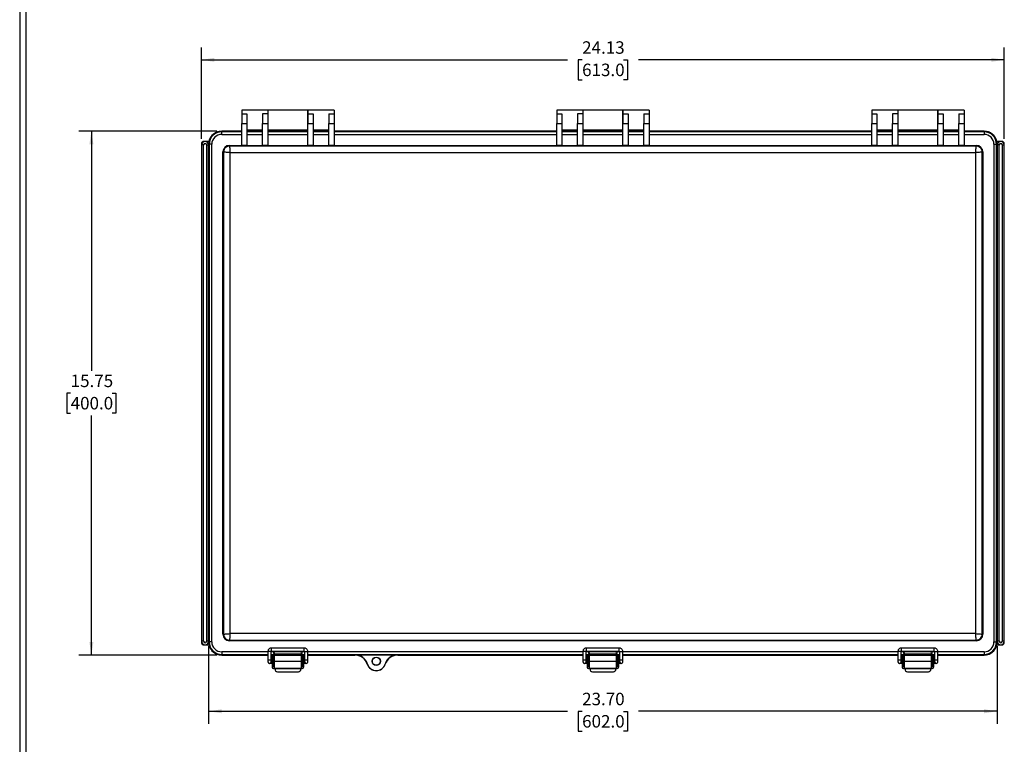
# Model space of a CAD drawing. Extents: x 0.3 to 29.7, y 0.3 to 21.7.
# Drawn here: x 0.3 to 10.1, y 5.9 to 13.1 of the extents above; entities that cross this region are included whole.
import ezdxf

# ---------------------------------------------------------------- set-up
doc = ezdxf.new("R2010")
doc.units = 0
doc.header["$MEASUREMENT"] = 0
doc.layers.get('0').update_dxf_attribs({"linetype": 'CONTINUOUS'})
doc.styles.add('SLDTEXTSTYLE0', font='TXT', dxfattribs={"width": 0.75})
doc.dimstyles.new('SLDDIMSTYLE0', dxfattribs={"dimtxt": 0.125, "dimasz": 0.13, "dimexe": 0, "dimexo": 0.0625, "dimgap": 0.03125, "dimtad": 0, "dimtih": 1, "dimtoh": 1, "dimlfac": 3, "dimrnd": 1e-09, "dimzin": 4, "dimtxsty": 'SLDTEXTSTYLE0', "dimsah": 1, "dimcen": 0.09, "dimazin": 3, "dimtfac": 1, "dimtofl": 0, "dimtmove": 0, "dimatfit": 3, "dimtolj": 1, "dimtzin": 12})
doc.dimstyles.new('SLDDIMSTYLE1', dxfattribs={"dimtxt": 0.125, "dimasz": 0.13, "dimexe": 0, "dimexo": 0.0625, "dimgap": 0.03125, "dimtad": 0, "dimtih": 1, "dimtoh": 1, "dimlfac": 3, "dimrnd": 1e-09, "dimzin": 12, "dimtxsty": 'SLDTEXTSTYLE0', "dimsah": 1, "dimcen": 0.09, "dimazin": 3, "dimtfac": 1, "dimtofl": 0, "dimtmove": 0, "dimatfit": 3, "dimtolj": 1, "dimtzin": 12})

# ---------------------------------------------------------------- blocks, each defined once
blk = doc.blocks.new('_D')
at = {"color": 7, "linetype": 'CONTINUOUS'}
for p, q in [((2.1443, 6.8652), (2.1443, 6.0887)), ((10.0445, 6.8652), (10.0445, 6.0887)), ((2.1443, 6.2137), (5.7389, 6.2137)), ((5.8866, 6.2128), (5.8485, 6.2128)), ((5.8485, 6.2128), (5.8485, 6.0143)), ((6.3022, 6.2128), (6.3403, 6.2128)), ((6.3403, 6.2128), (6.3403, 6.0143)), ((10.0445, 6.2137), (6.4499, 6.2137)), ((5.8485, 6.0143), (5.8866, 6.0143)), ((6.3403, 6.0143), (6.3022, 6.0143))]:
    blk.add_line(p, q, dxfattribs=at)
for points in [[(2.1443, 6.2137), (2.2743, 6.1937), (2.2743, 6.2337)], [(10.0445, 6.2137), (9.9145, 6.2337), (9.9145, 6.1937)]]:
    blk.add_solid(points, dxfattribs=at)
at = {"color": 7, "linetype": 'CONTINUOUS', "char_height": 0.125, "attachment_point": 1, "style": 'SLDTEXTSTYLE0'}
for s, insert in [('23.70', (5.8866, 6.3993)), ('602.0', (5.8866, 6.1755))]:
    blk.add_mtext(s, dxfattribs=dict(at, insert=insert))
blk = doc.blocks.new('_D_1')
at = {"color": 7, "linetype": 'CONTINUOUS'}
for p, q in [((2.0721, 11.9488), (2.0721, 12.8672)), ((10.1167, 11.9488), (10.1167, 12.8672)), ((2.0721, 12.7422), (5.7389, 12.7422)), ((5.8866, 12.7412), (5.8485, 12.7412)), ((5.8485, 12.7412), (5.8485, 12.5428)), ((6.3022, 12.7412), (6.3403, 12.7412)), ((6.3403, 12.7412), (6.3403, 12.5428)), ((10.1167, 12.7422), (6.4499, 12.7422)), ((5.8485, 12.5428), (5.8866, 12.5428)), ((6.3403, 12.5428), (6.3022, 12.5428))]:
    blk.add_line(p, q, dxfattribs=at)
for points in [[(2.0721, 12.7422), (2.2021, 12.7222), (2.2021, 12.7622)], [(10.1167, 12.7422), (9.9867, 12.7622), (9.9867, 12.7222)]]:
    blk.add_solid(points, dxfattribs=at)
at = {"color": 7, "linetype": 'CONTINUOUS', "char_height": 0.125, "attachment_point": 1, "style": 'SLDTEXTSTYLE0'}
for s, insert in [('24.13', (5.8866, 12.9278)), ('613.0', (5.8866, 12.7039))]:
    blk.add_mtext(s, dxfattribs=dict(at, insert=insert))
blk = doc.blocks.new('_D_2')
at = {"color": 7, "linetype": 'CONTINUOUS'}
for p, q in [((2.2255, 12.0267), (0.8447, 12.0267)), ((0.9697, 12.0267), (0.9697, 9.6268)), ((0.7619, 9.4011), (0.7238, 9.4011)), ((0.7238, 9.4011), (0.7238, 9.2027)), ((1.1775, 9.4011), (1.2156, 9.4011)), ((1.2156, 9.4011), (1.2156, 9.2027)), ((0.7238, 9.2027), (0.7619, 9.2027)), ((0.9697, 6.7774), (0.9697, 9.1773)), ((1.2156, 9.2027), (1.1775, 9.2027)), ((2.2255, 6.7774), (0.8447, 6.7774))]:
    blk.add_line(p, q, dxfattribs=at)
for points in [[(0.9697, 12.0267), (0.9497, 11.8967), (0.9897, 11.8967)], [(0.9697, 6.7774), (0.9897, 6.9074), (0.9497, 6.9074)]]:
    blk.add_solid(points, dxfattribs=at)
at = {"color": 7, "linetype": 'CONTINUOUS', "char_height": 0.125, "attachment_point": 1, "style": 'SLDTEXTSTYLE0'}
for s, insert in [('15.75', (0.7619, 9.5876)), ('400.0', (0.7619, 9.3638))]:
    blk.add_mtext(s, dxfattribs=dict(at, insert=insert))

msp = doc.modelspace()

# ---------------------------------------------------------------- linework, layer by layer
at = {"color": 7, "linetype": 'CONTINUOUS'}
for p, q in [((0.251252, 21.711296), (0.251252, 0.267073)), ((0.313252, 21.654709), (0.313252, 0.329073)), ((2.738093, 12.236691), (2.475625, 12.236691)), ((2.475625, 12.236691), (2.475625, 12.201533)), ((2.738093, 12.236691), (2.738093, 12.201533)), ((3.135074, 12.236691), (2.741373, 12.236691)), ((2.741373, 12.039841), (2.741373, 12.236691)), ((3.135074, 12.236691), (3.135074, 12.039841)), ((3.400822, 12.236691), (3.138355, 12.236691)), ((3.138355, 12.236691), (3.138355, 12.201533)), ((3.400822, 12.236691), (3.400822, 12.201533)), ((5.894261, 12.236691), (5.631793, 12.236691)), ((5.631793, 12.236691), (5.631793, 12.201533)), ((5.894261, 12.236691), (5.894261, 12.201533)), ((6.291242, 12.236691), (5.897541, 12.236691)), ((5.897541, 12.039841), (5.897541, 12.236691)), ((6.291242, 12.236691), (6.291242, 12.039841)), ((6.55699, 12.236691), (6.294523, 12.236691)), ((6.294523, 12.236691), (6.294523, 12.201533)), ((6.55699, 12.236691), (6.55699, 12.201533)), ((9.050429, 12.236691), (8.787961, 12.236691)), ((8.787961, 12.236691), (8.787961, 12.201533)), ((9.050429, 12.236691), (9.050429, 12.201533)), ((9.44741, 12.236691), (9.053709, 12.236691)), ((9.053709, 12.039841), (9.053709, 12.236691)), ((9.44741, 12.236691), (9.44741, 12.039841)), ((9.713158, 12.236691), (9.450691, 12.236691)), ((9.450691, 12.236691), (9.450691, 12.201533)), ((9.713158, 12.236691), (9.713158, 12.201533)), ((2.475625, 12.201533), (2.528119, 12.201533)), ((2.475625, 12.201533), (2.475625, 12.103711)), ((2.528119, 12.201533), (2.528119, 12.103711)), ((2.738093, 12.201533), (2.685599, 12.201533)), ((2.685599, 12.201533), (2.685599, 12.103711)), ((2.738093, 12.201533), (2.738093, 12.103711)), ((3.138355, 12.201533), (3.190848, 12.201533)), ((3.138355, 12.201533), (3.138355, 12.103711)), ((3.190848, 12.201533), (3.190848, 12.103711)), ((3.348329, 12.201533), (3.400822, 12.201533)), ((3.348329, 12.201533), (3.348329, 12.103711)), ((3.400822, 12.201533), (3.400822, 12.103711)), ((5.631793, 12.201533), (5.684287, 12.201533)), ((5.631793, 12.201533), (5.631793, 12.103711)), ((5.684287, 12.201533), (5.684287, 12.103711)), ((5.894261, 12.201533), (5.841767, 12.201533)), ((5.841767, 12.201533), (5.841767, 12.103711)), ((5.894261, 12.201533), (5.894261, 12.103711)), ((6.294523, 12.201533), (6.347016, 12.201533)), ((6.294523, 12.201533), (6.294523, 12.103711)), ((6.347016, 12.201533), (6.347016, 12.103711)), ((6.504497, 12.201533), (6.55699, 12.201533)), ((6.504497, 12.201533), (6.504497, 12.103711)), ((6.55699, 12.201533), (6.55699, 12.103711)), ((8.787961, 12.201533), (8.840455, 12.201533)), ((8.787961, 12.201533), (8.787961, 12.103711)), ((8.840455, 12.201533), (8.840455, 12.103711)), ((9.050429, 12.201533), (8.997935, 12.201533)), ((8.997935, 12.201533), (8.997935, 12.103711)), ((9.050429, 12.201533), (9.050429, 12.103711)), ((9.450691, 12.201533), (9.503184, 12.201533)), ((9.450691, 12.201533), (9.450691, 12.103711)), ((9.503184, 12.201533), (9.503184, 12.103711)), ((9.660665, 12.201533), (9.713158, 12.201533)), ((9.660665, 12.201533), (9.660665, 12.103711)), ((9.713158, 12.201533), (9.713158, 12.103711)), ((2.475625, 12.103711), (2.528119, 12.103711)), ((2.475625, 11.883451), (2.475625, 12.103711)), ((2.528119, 12.103711), (2.528119, 11.883451)), ((2.528119, 12.039841), (2.685599, 12.039841)), ((2.685599, 12.103711), (2.738093, 12.103711)), ((2.685599, 11.883451), (2.685599, 12.103711)), ((2.738093, 12.103711), (2.738093, 11.883451)), ((2.741373, 12.039841), (2.793867, 12.039841)), ((2.741373, 12.039841), (2.741373, 12.026718)), ((2.793867, 12.039841), (3.082581, 12.039841)), ((2.793867, 12.026718), (2.793867, 12.039841)), ((3.082581, 12.039841), (3.135074, 12.039841)), ((3.082581, 12.026718), (3.082581, 12.039841)), ((3.135074, 12.039841), (3.135074, 12.026718)), ((3.138355, 12.103711), (3.190848, 12.103711)), ((3.138355, 11.883451), (3.138355, 12.103711)), ((3.190848, 12.103711), (3.190848, 11.883451)), ((3.190848, 12.039841), (3.348329, 12.039841)), ((3.348329, 12.103711), (3.400822, 12.103711)), ((3.348329, 11.883451), (3.348329, 12.103711)), ((3.400822, 12.103711), (3.400822, 11.883451)), ((5.631793, 12.103711), (5.684287, 12.103711)), ((5.631793, 11.883451), (5.631793, 12.103711)), ((5.684287, 12.103711), (5.684287, 11.883451)), ((5.684287, 12.039841), (5.841767, 12.039841)), ((5.841767, 12.103711), (5.894261, 12.103711)), ((5.841767, 11.883451), (5.841767, 12.103711)), ((5.894261, 12.103711), (5.894261, 11.883451)), ((5.897541, 12.039841), (5.950035, 12.039841)), ((5.897541, 12.039841), (5.897541, 12.026718)), ((5.950035, 12.039841), (6.238749, 12.039841)), ((5.950035, 12.026718), (5.950035, 12.039841)), ((6.238749, 12.039841), (6.291242, 12.039841)), ((6.238749, 12.026718), (6.238749, 12.039841)), ((6.291242, 12.039841), (6.291242, 12.026718)), ((6.294523, 12.103711), (6.347016, 12.103711)), ((6.294523, 11.883451), (6.294523, 12.103711)), ((6.347016, 12.103711), (6.347016, 11.883451)), ((6.347016, 12.039841), (6.504497, 12.039841)), ((6.504497, 12.103711), (6.55699, 12.103711)), ((6.504497, 11.883451), (6.504497, 12.103711)), ((6.55699, 12.103711), (6.55699, 11.883451)), ((8.787961, 12.103711), (8.840455, 12.103711)), ((8.787961, 11.883451), (8.787961, 12.103711)), ((8.840455, 12.103711), (8.840455, 11.883451)), ((8.840455, 12.039841), (8.997935, 12.039841)), ((8.997935, 12.103711), (9.050429, 12.103711)), ((8.997935, 11.883451), (8.997935, 12.103711)), ((9.050429, 12.103711), (9.050429, 11.883451)), ((9.053709, 12.039841), (9.106203, 12.039841)), ((9.053709, 12.039841), (9.053709, 12.026718)), ((9.106203, 12.039841), (9.394917, 12.039841)), ((9.106203, 12.026718), (9.106203, 12.039841)), ((9.394917, 12.039841), (9.44741, 12.039841)), ((9.394917, 12.026718), (9.394917, 12.039841)), ((9.44741, 12.039841), (9.44741, 12.026718)), ((9.450691, 12.103711), (9.503184, 12.103711)), ((9.450691, 11.883451), (9.450691, 12.103711)), ((9.503184, 12.103711), (9.503184, 11.883451)), ((9.503184, 12.039841), (9.660665, 12.039841)), ((9.660665, 12.103711), (9.713158, 12.103711)), ((9.660665, 11.883451), (9.660665, 12.103711)), ((9.713158, 12.103711), (9.713158, 11.883451)), ((2.275494, 12.026718), (2.275494, 12.021144)), ((2.475625, 12.026718), (2.275494, 12.026718)), ((2.275494, 11.994933), (2.275494, 12.021144)), ((2.475625, 12.021144), (2.275494, 12.021144)), ((2.275494, 11.994933), (2.475625, 11.994933)), ((2.685599, 12.026718), (2.528119, 12.026718)), ((2.685599, 12.021144), (2.528119, 12.021144)), ((2.528119, 11.994933), (2.685599, 11.994933)), ((3.138355, 12.026718), (2.738093, 12.026718)), ((2.741373, 12.026718), (2.738093, 12.026718)), ((3.138355, 12.021144), (2.738093, 12.021144)), ((2.738093, 11.994933), (3.138355, 11.994933)), ((3.082581, 12.026718), (2.793867, 12.026718)), ((3.138355, 12.026718), (3.135074, 12.026718)), ((3.348329, 12.026718), (3.190848, 12.026718)), ((3.348329, 12.021144), (3.190848, 12.021144)), ((3.190848, 11.994933), (3.348329, 11.994933)), ((5.631793, 12.026718), (3.400822, 12.026718)), ((5.631793, 12.021144), (3.400822, 12.021144)), ((3.400822, 11.994933), (5.631793, 11.994933)), ((5.841767, 12.026718), (5.684287, 12.026718)), ((5.841767, 12.021144), (5.684287, 12.021144)), ((5.684287, 11.994933), (5.841767, 11.994933)), ((6.294523, 12.026718), (5.894261, 12.026718)), ((5.897541, 12.026718), (5.894261, 12.026718)), ((6.294523, 12.021144), (5.894261, 12.021144)), ((5.894261, 11.994933), (6.294523, 11.994933)), ((6.238749, 12.026718), (5.950035, 12.026718)), ((6.294523, 12.026718), (6.291242, 12.026718)), ((6.504497, 12.026718), (6.347016, 12.026718)), ((6.504497, 12.021144), (6.347016, 12.021144)), ((6.347016, 11.994933), (6.504497, 11.994933)), ((8.787961, 12.026718), (6.55699, 12.026718)), ((8.787961, 12.021144), (6.55699, 12.021144)), ((6.55699, 11.994933), (8.787961, 11.994933)), ((8.997935, 12.026718), (8.840455, 12.026718)), ((8.997935, 12.021144), (8.840455, 12.021144)), ((8.840455, 11.994933), (8.997935, 11.994933)), ((9.450691, 12.026718), (9.050429, 12.026718)), ((9.053709, 12.026718), (9.050429, 12.026718)), ((9.450691, 12.021144), (9.050429, 12.021144)), ((9.050429, 11.994933), (9.450691, 11.994933)), ((9.394917, 12.026718), (9.106203, 12.026718)), ((9.450691, 12.026718), (9.44741, 12.026718)), ((9.660665, 12.026718), (9.503184, 12.026718)), ((9.660665, 12.021144), (9.503184, 12.021144)), ((9.503184, 11.994933), (9.660665, 11.994933)), ((9.913289, 12.026718), (9.713158, 12.026718)), ((9.913289, 12.021144), (9.713158, 12.021144)), ((9.713158, 11.994933), (9.913289, 11.994933)), ((9.913289, 12.026718), (9.913289, 12.021144)), ((9.913289, 12.021144), (9.913289, 11.994933)), ((2.072082, 11.898765), (2.072082, 11.888922)), ((2.072082, 11.888922), (2.074035, 11.888922)), ((2.072082, 11.888922), (2.072082, 6.915169)), ((2.093717, 11.888922), (2.074035, 11.888922)), ((2.074035, 11.888922), (2.074035, 6.915169)), ((2.093717, 6.915169), (2.093717, 11.888922)), ((2.108171, 11.925012), (2.098329, 11.925012)), ((2.147626, 11.925012), (2.108171, 11.925012)), ((2.122625, 11.888922), (2.142307, 11.888922)), ((2.122625, 11.888922), (2.122625, 6.915169)), ((2.142307, 6.915169), (2.142307, 11.888922)), ((2.144261, 11.888922), (2.142307, 11.888922)), ((2.144261, 11.895484), (2.149835, 11.895484)), ((2.144261, 11.895484), (2.144261, 6.908607)), ((2.144261, 11.888922), (2.144261, 6.915169)), ((2.176045, 11.895484), (2.149835, 11.895484)), ((2.149835, 11.895484), (2.149835, 6.908607)), ((2.176045, 6.908607), (2.176045, 11.895484)), ((2.352227, 11.884368), (2.352227, 11.877413)), ((2.352227, 11.884368), (2.475625, 11.884368)), ((9.836556, 11.877413), (2.352227, 11.877413)), ((2.528119, 11.883451), (2.475625, 11.883451)), ((2.528119, 11.884368), (2.685599, 11.884368)), ((2.738093, 11.883451), (2.685599, 11.883451)), ((2.738093, 11.884368), (3.138355, 11.884368)), ((3.190848, 11.883451), (3.138355, 11.883451)), ((3.190848, 11.884368), (3.348329, 11.884368)), ((3.400822, 11.883451), (3.348329, 11.883451)), ((3.400822, 11.884368), (5.631793, 11.884368)), ((5.684287, 11.883451), (5.631793, 11.883451)), ((5.684287, 11.884368), (5.841767, 11.884368)), ((5.894261, 11.883451), (5.841767, 11.883451)), ((5.894261, 11.884368), (6.294523, 11.884368)), ((6.347016, 11.883451), (6.294523, 11.883451)), ((6.347016, 11.884368), (6.504497, 11.884368)), ((6.55699, 11.883451), (6.504497, 11.883451)), ((6.55699, 11.884368), (8.787961, 11.884368)), ((8.840455, 11.883451), (8.787961, 11.883451)), ((8.840455, 11.884368), (8.997935, 11.884368)), ((9.050429, 11.883451), (8.997935, 11.883451)), ((9.050429, 11.884368), (9.450691, 11.884368)), ((9.503184, 11.883451), (9.450691, 11.883451)), ((9.503184, 11.884368), (9.660665, 11.884368)), ((9.713158, 11.883451), (9.660665, 11.883451)), ((9.713158, 11.884368), (9.836556, 11.884368)), ((9.836556, 11.884368), (9.836556, 11.877413)), ((10.012738, 11.895484), (10.012738, 6.908607)), ((10.012738, 11.895484), (10.038949, 11.895484)), ((10.038949, 6.908607), (10.038949, 11.895484)), ((10.044523, 11.895484), (10.038949, 11.895484)), ((10.080612, 11.925012), (10.041158, 11.925012)), ((10.044523, 6.908607), (10.044523, 11.895484)), ((10.044523, 11.888922), (10.046476, 11.888922)), ((10.044523, 6.915169), (10.044523, 11.888922)), ((10.066158, 11.888922), (10.046476, 11.888922)), ((10.046476, 11.888922), (10.046476, 6.915169)), ((10.066158, 6.915169), (10.066158, 11.888922)), ((10.090455, 11.925012), (10.080612, 11.925012)), ((10.095066, 11.888922), (10.114748, 11.888922)), ((10.095066, 11.888922), (10.095066, 6.915169)), ((10.114748, 6.915169), (10.114748, 11.888922)), ((10.116702, 11.888922), (10.114748, 11.888922)), ((10.116702, 11.888922), (10.116702, 11.898765)), ((10.116702, 6.915169), (10.116702, 11.888922)), ((2.286611, 11.818751), (2.293565, 11.818751)), ((2.286611, 6.985341), (2.286611, 11.818751)), ((2.293565, 11.818751), (2.293565, 6.985341)), ((2.359142, 6.992255), (2.359142, 11.811837)), ((2.359142, 11.811837), (9.829642, 11.811837)), ((9.829642, 11.811837), (9.829642, 6.992255)), ((9.895219, 6.985341), (9.895219, 11.818751)), ((9.902173, 11.818751), (9.895219, 11.818751)), ((9.902173, 11.818751), (9.902173, 6.985341)), ((2.072082, 6.915169), (2.074035, 6.915169)), ((2.072082, 6.915169), (2.072082, 6.905327)), ((2.093717, 6.915169), (2.074035, 6.915169)), ((2.142307, 6.915169), (2.122625, 6.915169)), ((2.144261, 6.915169), (2.142307, 6.915169)), ((2.144261, 6.915169), (2.142307, 6.915169)), ((2.144261, 6.908607), (2.149835, 6.908607)), ((2.176045, 6.908607), (2.149835, 6.908607)), ((2.286611, 6.985341), (2.293565, 6.985341)), ((2.352227, 6.926678), (9.836556, 6.926678)), ((2.352227, 6.919724), (2.352227, 6.926678)), ((9.836556, 6.919724), (2.352227, 6.919724)), ((9.829642, 6.992255), (2.359142, 6.992255)), ((9.836556, 6.919724), (9.836556, 6.926678)), ((9.902173, 6.985341), (9.895219, 6.985341)), ((10.012738, 6.908607), (10.038949, 6.908607)), ((10.044523, 6.908607), (10.038949, 6.908607)), ((10.044523, 6.915169), (10.046476, 6.915169)), ((10.044523, 6.915169), (10.046476, 6.915169)), ((10.066158, 6.915169), (10.046476, 6.915169)), ((10.114748, 6.915169), (10.095066, 6.915169)), ((10.116702, 6.915169), (10.114748, 6.915169)), ((10.116702, 6.905327), (10.116702, 6.915169)), ((2.098329, 6.87908), (2.108171, 6.87908)), ((2.108171, 6.87908), (2.147626, 6.87908)), ((2.275494, 6.809159), (2.275494, 6.782948)), ((2.738077, 6.809159), (2.275494, 6.809159)), ((2.738077, 6.811372), (2.738077, 6.728697)), ((2.770885, 6.728697), (2.770885, 6.811372)), ((2.800096, 6.809159), (2.770885, 6.809159)), ((3.10225, 6.847461), (2.774166, 6.847461)), ((2.774166, 6.814653), (2.774166, 6.847461)), ((2.774166, 6.814652), (3.10225, 6.814652)), ((2.813552, 6.814652), (2.813552, 6.813333)), ((2.813552, 6.813333), (3.062896, 6.813333)), ((3.062896, 6.814652), (3.062896, 6.813333)), ((3.105531, 6.809159), (3.076351, 6.809159)), ((3.10225, 6.814653), (3.10225, 6.847461)), ((3.105531, 6.811372), (3.105531, 6.728697)), ((3.138339, 6.728697), (3.138339, 6.811372)), ((5.894245, 6.809159), (3.138339, 6.809159)), ((5.894245, 6.811372), (5.894245, 6.728697)), ((5.927053, 6.728697), (5.927053, 6.811372)), ((5.956264, 6.809159), (5.927053, 6.809159)), ((6.258418, 6.847461), (5.930334, 6.847461)), ((5.930334, 6.814653), (5.930334, 6.847461)), ((5.930334, 6.814652), (6.258418, 6.814652)), ((5.96972, 6.814652), (5.96972, 6.813333)), ((5.96972, 6.813333), (6.219064, 6.813333)), ((6.219064, 6.814652), (6.219064, 6.813333)), ((6.261699, 6.809159), (6.232519, 6.809159)), ((6.258418, 6.814653), (6.258418, 6.847461)), ((6.261699, 6.811372), (6.261699, 6.728697)), ((6.294507, 6.728697), (6.294507, 6.811372)), ((9.050413, 6.809159), (6.294507, 6.809159)), ((9.050413, 6.811372), (9.050413, 6.728697)), ((9.083221, 6.728697), (9.083221, 6.811372)), ((9.112432, 6.809159), (9.083221, 6.809159)), ((9.414586, 6.847461), (9.086502, 6.847461)), ((9.086502, 6.814653), (9.086502, 6.847461)), ((9.086502, 6.814652), (9.414586, 6.814652)), ((9.125888, 6.814652), (9.125888, 6.813333)), ((9.125888, 6.813333), (9.375232, 6.813333)), ((9.375232, 6.814652), (9.375232, 6.813333)), ((9.417867, 6.809159), (9.388687, 6.809159)), ((9.414586, 6.814653), (9.414586, 6.847461)), ((9.417867, 6.811372), (9.417867, 6.728697)), ((9.450675, 6.728697), (9.450675, 6.811372)), ((9.913289, 6.809159), (9.450675, 6.809159)), ((9.913289, 6.809159), (9.913289, 6.782948)), ((10.041158, 6.87908), (10.080612, 6.87908)), ((10.080612, 6.87908), (10.090455, 6.87908)), ((2.275494, 6.777374), (2.275494, 6.782948)), ((2.275494, 6.782948), (2.738077, 6.782948)), ((2.275494, 6.777374), (2.738077, 6.777374)), ((2.738077, 6.728697), (2.738077, 6.709149)), ((2.770885, 6.782948), (2.813552, 6.782948)), ((2.770885, 6.777374), (3.105531, 6.777374)), ((2.770885, 6.777374), (2.826675, 6.777374)), ((2.770885, 6.709149), (2.770885, 6.728697)), ((2.774166, 6.728161), (2.770885, 6.728159)), ((2.780744, 6.728161), (2.774166, 6.728161)), ((2.774166, 6.728161), (2.774166, 6.711642)), ((2.774166, 6.711642), (2.774166, 6.695353)), ((2.796492, 6.774093), (2.780744, 6.774093)), ((2.780744, 6.774093), (2.780744, 6.756595)), ((2.780744, 6.756595), (2.796492, 6.756595)), ((2.780744, 6.756595), (2.780744, 6.701914)), ((2.796492, 6.756595), (2.796492, 6.774093)), ((2.796492, 6.701914), (2.796492, 6.756595)), ((2.803709, 6.730786), (2.796492, 6.730786)), ((2.832581, 6.777374), (2.803709, 6.777374)), ((2.803709, 6.711757), (2.803709, 6.777374)), ((3.072738, 6.711757), (2.803709, 6.711757)), ((2.803709, 6.64614), (2.803709, 6.711757)), ((2.813552, 6.782948), (2.813552, 6.787346)), ((3.062896, 6.787346), (2.813552, 6.787346)), ((3.072738, 6.777374), (3.043867, 6.777374)), ((3.049772, 6.777374), (3.105531, 6.777374)), ((3.062896, 6.782948), (3.062896, 6.787346)), ((3.062896, 6.782948), (3.105531, 6.782948)), ((3.072738, 6.777374), (3.072738, 6.711757)), ((3.079956, 6.730786), (3.072738, 6.730786)), ((3.072738, 6.711757), (3.072738, 6.64614)), ((3.095704, 6.774093), (3.079956, 6.774093)), ((3.079956, 6.774093), (3.079956, 6.756595)), ((3.079956, 6.756595), (3.095704, 6.756595)), ((3.079956, 6.756595), (3.079956, 6.701914)), ((3.095704, 6.756595), (3.095704, 6.774093)), ((3.095704, 6.756595), (3.095704, 6.701914)), ((3.10225, 6.728161), (3.095704, 6.728161)), ((3.105531, 6.728159), (3.10225, 6.728161)), ((3.10225, 6.728161), (3.10225, 6.711642)), ((3.10225, 6.711642), (3.10225, 6.695353)), ((3.105531, 6.728697), (3.105531, 6.709149)), ((3.138339, 6.782948), (5.894245, 6.782948)), ((3.138339, 6.777374), (3.608412, 6.777374)), ((3.138339, 6.709149), (3.138339, 6.728697)), ((3.608412, 6.777374), (3.611163, 6.780125)), ((3.611163, 6.780125), (4.036938, 6.780125)), ((3.611163, 6.780097), (3.611163, 6.780125)), ((4.036938, 6.780125), (4.039689, 6.777374)), ((4.036938, 6.780125), (4.036938, 6.780097)), ((4.039689, 6.777374), (5.894245, 6.777374)), ((5.894245, 6.728697), (5.894245, 6.709149)), ((5.927053, 6.782948), (5.96972, 6.782948)), ((5.927053, 6.777374), (6.261699, 6.777374)), ((5.927053, 6.777374), (5.982843, 6.777374)), ((5.927053, 6.709149), (5.927053, 6.728697)), ((5.930334, 6.728161), (5.927053, 6.728159)), ((5.936911, 6.728161), (5.930334, 6.728161)), ((5.930334, 6.728161), (5.930334, 6.711642)), ((5.930334, 6.711642), (5.930334, 6.695353)), ((5.95266, 6.774093), (5.936911, 6.774093)), ((5.936911, 6.774093), (5.936911, 6.756595)), ((5.936911, 6.756595), (5.95266, 6.756595)), ((5.936911, 6.756595), (5.936911, 6.701914)), ((5.95266, 6.756595), (5.95266, 6.774093)), ((5.95266, 6.701914), (5.95266, 6.756595)), ((5.959877, 6.730786), (5.95266, 6.730786)), ((5.988749, 6.777374), (5.959877, 6.777374)), ((5.959877, 6.711757), (5.959877, 6.777374)), ((6.228906, 6.711757), (5.959877, 6.711757)), ((5.959877, 6.64614), (5.959877, 6.711757)), ((5.96972, 6.782948), (5.96972, 6.787346)), ((6.219064, 6.787346), (5.96972, 6.787346)), ((6.228906, 6.777374), (6.200035, 6.777374)), ((6.20594, 6.777374), (6.261699, 6.777374)), ((6.219064, 6.782948), (6.219064, 6.787346)), ((6.219064, 6.782948), (6.261699, 6.782948)), ((6.228906, 6.777374), (6.228906, 6.711757)), ((6.236124, 6.730786), (6.228906, 6.730786)), ((6.228906, 6.711757), (6.228906, 6.64614)), ((6.251872, 6.774093), (6.236124, 6.774093)), ((6.236124, 6.774093), (6.236124, 6.756595)), ((6.236124, 6.756595), (6.251872, 6.756595)), ((6.236124, 6.756595), (6.236124, 6.701914)), ((6.251872, 6.756595), (6.251872, 6.774093)), ((6.251872, 6.756595), (6.251872, 6.701914)), ((6.258418, 6.728161), (6.251872, 6.728161)), ((6.261699, 6.728159), (6.258418, 6.728161)), ((6.258418, 6.728161), (6.258418, 6.711642)), ((6.258418, 6.711642), (6.258418, 6.695353)), ((6.261699, 6.728697), (6.261699, 6.709149)), ((6.294507, 6.782948), (9.050413, 6.782948)), ((6.294507, 6.777374), (9.050413, 6.777374)), ((6.294507, 6.709149), (6.294507, 6.728697)), ((9.050413, 6.728697), (9.050413, 6.709149)), ((9.083221, 6.782948), (9.125888, 6.782948)), ((9.083221, 6.777374), (9.417867, 6.777374)), ((9.083221, 6.777374), (9.139011, 6.777374)), ((9.083221, 6.709149), (9.083221, 6.728697)), ((9.086502, 6.728161), (9.083221, 6.728159)), ((9.093079, 6.728161), (9.086502, 6.728161)), ((9.086502, 6.728161), (9.086502, 6.711642)), ((9.086502, 6.711642), (9.086502, 6.695353)), ((9.108828, 6.774093), (9.093079, 6.774093)), ((9.093079, 6.774093), (9.093079, 6.756595)), ((9.093079, 6.756595), (9.108828, 6.756595)), ((9.093079, 6.756595), (9.093079, 6.701914)), ((9.108828, 6.756595), (9.108828, 6.774093)), ((9.108828, 6.701914), (9.108828, 6.756595)), ((9.116045, 6.730786), (9.108828, 6.730786)), ((9.144917, 6.777374), (9.116045, 6.777374)), ((9.116045, 6.711757), (9.116045, 6.777374)), ((9.385074, 6.711757), (9.116045, 6.711757)), ((9.116045, 6.64614), (9.116045, 6.711757)), ((9.125888, 6.782948), (9.125888, 6.787346)), ((9.375232, 6.787346), (9.125888, 6.787346)), ((9.385074, 6.777374), (9.356203, 6.777374)), ((9.362108, 6.777374), (9.417867, 6.777374)), ((9.375232, 6.782948), (9.375232, 6.787346)), ((9.375232, 6.782948), (9.417867, 6.782948)), ((9.385074, 6.777374), (9.385074, 6.711757)), ((9.392292, 6.730786), (9.385074, 6.730786)), ((9.385074, 6.711757), (9.385074, 6.64614)), ((9.40804, 6.774093), (9.392292, 6.774093)), ((9.392292, 6.774093), (9.392292, 6.756595)), ((9.392292, 6.756595), (9.40804, 6.756595)), ((9.392292, 6.756595), (9.392292, 6.701914)), ((9.40804, 6.756595), (9.40804, 6.774093)), ((9.40804, 6.756595), (9.40804, 6.701914)), ((9.414586, 6.728161), (9.40804, 6.728161)), ((9.417867, 6.728159), (9.414586, 6.728161)), ((9.414586, 6.728161), (9.414586, 6.711642)), ((9.414586, 6.711642), (9.414586, 6.695353)), ((9.417867, 6.728697), (9.417867, 6.709149)), ((9.450675, 6.782948), (9.913289, 6.782948)), ((9.450675, 6.777374), (9.913289, 6.777374)), ((9.450675, 6.709149), (9.450675, 6.728697)), ((9.913289, 6.777374), (9.913289, 6.782948)), ((2.774166, 6.695353), (2.780744, 6.695353)), ((2.780744, 6.701914), (2.796492, 6.701914)), ((2.780744, 6.701914), (2.780744, 6.662544)), ((2.780744, 6.662544), (2.796492, 6.662544)), ((2.780744, 6.662544), (2.780744, 6.655983)), ((2.793867, 6.642859), (3.082581, 6.642859)), ((2.796492, 6.662544), (2.796492, 6.701914)), ((2.796492, 6.692728), (2.803709, 6.692728)), ((2.796492, 6.658607), (2.796492, 6.662544)), ((2.803709, 6.658607), (2.796492, 6.658607)), ((2.803709, 6.64614), (3.072738, 6.64614)), ((2.809615, 6.642859), (2.809615, 6.64211)), ((2.809615, 6.64211), (3.066833, 6.64211)), ((2.809615, 6.64211), (2.809615, 6.624917)), ((3.066833, 6.642859), (3.066833, 6.64211)), ((3.066833, 6.624917), (3.066833, 6.64211)), ((3.072738, 6.692728), (3.079956, 6.692728)), ((3.079956, 6.658607), (3.072738, 6.658607)), ((3.079956, 6.701914), (3.095704, 6.701914)), ((3.079956, 6.701914), (3.079956, 6.662544)), ((3.079956, 6.662544), (3.095704, 6.662544)), ((3.079956, 6.662544), (3.079956, 6.658607)), ((3.095704, 6.701914), (3.095704, 6.662544)), ((3.095704, 6.695353), (3.10225, 6.695353)), ((3.095704, 6.662544), (3.095704, 6.655983)), ((3.73342, 6.686081), (3.73604, 6.686918)), ((3.914681, 6.686081), (3.912061, 6.686918)), ((5.930334, 6.695353), (5.936911, 6.695353)), ((5.936911, 6.701914), (5.95266, 6.701914)), ((5.936911, 6.701914), (5.936911, 6.662544)), ((5.936911, 6.662544), (5.95266, 6.662544)), ((5.936911, 6.662544), (5.936911, 6.655983)), ((5.950035, 6.642859), (6.238749, 6.642859)), ((5.95266, 6.662544), (5.95266, 6.701914)), ((5.95266, 6.692728), (5.959877, 6.692728)), ((5.95266, 6.658607), (5.95266, 6.662544)), ((5.959877, 6.658607), (5.95266, 6.658607)), ((5.959877, 6.64614), (6.228906, 6.64614)), ((5.965783, 6.642859), (5.965783, 6.64211)), ((5.965783, 6.64211), (6.223001, 6.64211)), ((5.965783, 6.64211), (5.965783, 6.624917)), ((6.223001, 6.642859), (6.223001, 6.64211)), ((6.223001, 6.624917), (6.223001, 6.64211)), ((6.228906, 6.692728), (6.236124, 6.692728)), ((6.236124, 6.658607), (6.228906, 6.658607)), ((6.236124, 6.701914), (6.251872, 6.701914)), ((6.236124, 6.701914), (6.236124, 6.662544)), ((6.236124, 6.662544), (6.251872, 6.662544)), ((6.236124, 6.662544), (6.236124, 6.658607)), ((6.251872, 6.701914), (6.251872, 6.662544)), ((6.251872, 6.695353), (6.258418, 6.695353)), ((6.251872, 6.662544), (6.251872, 6.655983)), ((9.086502, 6.695353), (9.093079, 6.695353)), ((9.093079, 6.701914), (9.108828, 6.701914)), ((9.093079, 6.701914), (9.093079, 6.662544)), ((9.093079, 6.662544), (9.108828, 6.662544)), ((9.093079, 6.662544), (9.093079, 6.655983)), ((9.106203, 6.642859), (9.394917, 6.642859)), ((9.108828, 6.662544), (9.108828, 6.701914)), ((9.108828, 6.692728), (9.116045, 6.692728)), ((9.108828, 6.658607), (9.108828, 6.662544)), ((9.116045, 6.658607), (9.108828, 6.658607)), ((9.116045, 6.64614), (9.385074, 6.64614)), ((9.121951, 6.642859), (9.121951, 6.64211)), ((9.121951, 6.64211), (9.379169, 6.64211)), ((9.121951, 6.64211), (9.121951, 6.624917)), ((9.379169, 6.642859), (9.379169, 6.64211)), ((9.379169, 6.624917), (9.379169, 6.64211)), ((9.385074, 6.692728), (9.392292, 6.692728)), ((9.392292, 6.658607), (9.385074, 6.658607)), ((9.392292, 6.701914), (9.40804, 6.701914)), ((9.392292, 6.701914), (9.392292, 6.662544)), ((9.392292, 6.662544), (9.40804, 6.662544)), ((9.392292, 6.662544), (9.392292, 6.658607)), ((9.40804, 6.701914), (9.40804, 6.662544)), ((9.40804, 6.695353), (9.414586, 6.695353)), ((9.40804, 6.662544), (9.40804, 6.655983)), ((2.862108, 6.607426), (3.014339, 6.607426)), ((6.018276, 6.607426), (6.170507, 6.607426)), ((9.174444, 6.607426), (9.326675, 6.607426))]:
    msp.add_line(p, q, dxfattribs=at)
at = {"color": 7, "linetype": 'CONTINUOUS', "flags": 128}
for points in [[(2.770885, 6.811372), (2.769637, 6.811328), (2.766081, 6.811291), (2.760759, 6.811266), (2.754481, 6.811258), (2.748203, 6.811266), (2.742882, 6.811291), (2.739326, 6.811328), (2.738077, 6.811372), (2.738077, 6.811372)], [(3.105531, 6.811372), (3.10678, 6.811328), (3.110336, 6.811291), (3.115657, 6.811266), (3.121935, 6.811258), (3.128213, 6.811266), (3.133535, 6.811291), (3.137091, 6.811328), (3.138339, 6.811372), (3.138339, 6.811372)], [(5.927053, 6.811372), (5.925805, 6.811328), (5.922249, 6.811291), (5.916927, 6.811266), (5.910649, 6.811258), (5.904371, 6.811266), (5.89905, 6.811291), (5.895494, 6.811328), (5.894245, 6.811372), (5.894245, 6.811372)], [(6.261699, 6.811372), (6.262948, 6.811328), (6.266504, 6.811291), (6.271825, 6.811266), (6.278103, 6.811258), (6.284381, 6.811266), (6.289703, 6.811291), (6.293259, 6.811328), (6.294507, 6.811372), (6.294507, 6.811372)], [(9.083221, 6.811372), (9.081973, 6.811328), (9.078417, 6.811291), (9.073095, 6.811266), (9.066817, 6.811258), (9.060539, 6.811266), (9.055217, 6.811291), (9.051661, 6.811328), (9.050413, 6.811372), (9.050413, 6.811372)], [(9.417867, 6.811372), (9.419116, 6.811328), (9.422672, 6.811291), (9.427993, 6.811266), (9.434271, 6.811258), (9.440549, 6.811266), (9.445871, 6.811291), (9.449427, 6.811328), (9.450675, 6.811372), (9.450675, 6.811372)], [(9.417867, 6.728697), (9.419116, 6.728653), (9.422672, 6.728616), (9.427993, 6.728591), (9.434271, 6.728582), (9.440549, 6.728591), (9.445871, 6.728616), (9.449427, 6.728653), (9.450675, 6.728697), (9.450675, 6.728697)]]:
    msp.add_lwpolyline(points, dxfattribs=at)
at = {"color": 7, "linetype": 'CONTINUOUS'}
for radius in [0.042121, 0.03937]:
    msp.add_circle((3.824051, 6.715038), radius, dxfattribs=at)
for centre, radius, start, end in [((2.275494, 11.895484), 0.131234, 90, 180), ((2.275494, 11.895484), 0.131234, 90, 166.9971218), ((2.275494, 11.895484), 0.125659, 90, 180), ((2.275494, 11.895484), 0.099449, 90, 180), ((9.913289, 11.895484), 0.131234, 0, 90), ((9.913289, 11.895484), 0.131234, 13.0028782, 90), ((9.913289, 11.895484), 0.125659, 0, 90), ((9.913289, 11.895484), 0.099449, 0, 90), ((2.108171, 11.888922), 0.036089, 90, 180), ((2.098329, 11.898765), 0.026247, 90, 180), ((2.108171, 11.888922), 0.034136, 0, 180), ((2.108171, 11.888922), 0.014454, 0, 180), ((2.108171, 11.888922), 0.036089, 0, 90), ((2.352227, 11.818751), 0.065617, 90, 180), ((9.836556, 11.818751), 0.065617, 0, 90), ((10.080612, 11.888922), 0.036089, 90, 180), ((10.080612, 11.888922), 0.034136, 0, 180), ((10.080612, 11.888922), 0.014454, 0, 180), ((10.080612, 11.888922), 0.036089, 0, 90), ((10.090455, 11.898765), 0.026247, 0, 90), ((2.108171, 6.915169), 0.036089, 180, 270), ((2.108171, 6.915169), 0.034136, 180, 0), ((2.108171, 6.915169), 0.014454, 180, 0), ((2.108171, 6.915169), 0.036089, 270, 0), ((2.275494, 6.908607), 0.131234, 180, 270), ((2.275494, 6.908607), 0.125659, 180, 270), ((2.275494, 6.908607), 0.099449, 180, 270), ((2.352227, 6.985341), 0.065617, 180, 270), ((9.836556, 6.985341), 0.065617, 270, 0), ((9.913289, 6.908607), 0.099449, 270, 0), ((9.913289, 6.908607), 0.125659, 270, 0), ((9.913289, 6.908607), 0.131234, 270, 0), ((10.080612, 6.915169), 0.036089, 180, 270), ((10.080612, 6.915169), 0.034136, 180, 0), ((10.080612, 6.915169), 0.014454, 180, 0), ((10.080612, 6.915169), 0.036089, 270, 0), ((2.098329, 6.905327), 0.026247, 180, 270), ((2.275494, 6.908607), 0.131234, 193.0028782, 270), ((2.813552, 6.80034), 0.016088, 117.1716301, 146.7588251), ((2.813552, 6.80034), 0.012993, 90, 270), ((3.062896, 6.80034), 0.012993, 270, 90), ((3.062896, 6.80034), 0.016088, 33.2411749, 62.8283699), ((5.96972, 6.80034), 0.016088, 117.1716301, 146.7588251), ((5.96972, 6.80034), 0.012993, 90, 270), ((6.219064, 6.80034), 0.012993, 270, 90), ((6.219064, 6.80034), 0.016088, 33.2411749, 62.8283699), ((9.125888, 6.80034), 0.016088, 117.1716301, 146.7588251), ((9.125888, 6.80034), 0.012993, 90, 270), ((9.375232, 6.80034), 0.012993, 270, 90), ((9.375232, 6.80034), 0.016088, 33.2411749, 62.8283699), ((9.913289, 6.908607), 0.131234, 270, 346.9971218), ((10.090455, 6.905327), 0.026247, 270, 0), ((2.754481, 7.517065), 0.788539, 268.8079739, 271.1920261), ((2.754481, 6.709149), 0.016404, 180, 0), ((3.121935, 7.517065), 0.788539, 268.8079739, 271.1920261), ((3.121935, 6.709149), 0.016404, 180, 0), ((3.874982, 6.51079), 0.376997, 134.4102121, 134.9984775), ((3.608412, 6.64614), 0.131234, 17.7189319, 90), ((3.608412, 6.64614), 0.133985, 17.7189319, 88.8234813), ((4.039689, 6.64614), 0.133985, 91.1765187, 162.2810681), ((4.039689, 6.64614), 0.131234, 90, 162.2810681), ((3.77312, 6.51079), 0.376997, 45.0015226, 45.5897879), ((5.910649, 7.517065), 0.788539, 268.8079739, 271.1920261), ((5.910649, 6.709149), 0.016404, 180, 0), ((6.278103, 7.517065), 0.788539, 268.8079739, 271.1920261), ((6.278103, 6.709149), 0.016404, 180, 0), ((9.066817, 7.517065), 0.788539, 268.8079739, 271.1920261), ((9.066817, 6.709149), 0.016404, 180, 0), ((9.434271, 6.709149), 0.016404, 180, 0), ((2.793867, 6.655983), 0.013123, 180, 270), ((3.082581, 6.655983), 0.013123, 270, 0), ((3.824051, 6.715038), 0.095144, 197.7189319, 342.2810681), ((3.824051, 6.715038), 0.092393, 197.7189319, 342.2810681), ((5.950035, 6.655983), 0.013123, 180, 270), ((6.238749, 6.655983), 0.013123, 270, 0), ((9.106203, 6.655983), 0.013123, 180, 270), ((9.394917, 6.655983), 0.013123, 270, 0)]:
    msp.add_arc(centre, radius, start, end, dxfattribs=at)
for centre, start_param, end_param in [((2.862108, 6.624917), 3.14159265, 4.71238898), ((3.014339, 6.624917), 4.71238898, 6.28318531), ((6.018276, 6.624917), 3.14159265, 4.71238898), ((6.170507, 6.624917), 4.71238898, 6.28318531), ((9.174444, 6.624917), 3.14159265, 4.71238898), ((9.326675, 6.624917), 4.71238898, 6.28318531)]:
    msp.add_ellipse(centre, major_axis=(0.052493, 0), ratio=0.33319956, start_param=start_param, end_param=end_param, dxfattribs=at)
for points, knots in [([(2.352227, 11.877413), (2.347839, 11.877413), (2.334673, 11.875943), (2.314403, 11.866186), (2.297573, 11.845072), (2.293565, 11.827527), (2.293565, 11.818751)], [0, 0, 0, 0, 0.14285714, 0.42857143, 0.71428571, 1, 1, 1, 1]), ([(2.352227, 11.877413), (2.352804, 11.87712), (2.35338, 11.875196), (2.354532, 11.868365), (2.355108, 11.863459), (2.356261, 11.851377), (2.356837, 11.844204), (2.357989, 11.82863), (2.358565, 11.820235), (2.359142, 11.811837)], [0, 0, 0, 0, 0.25, 0.25, 0.5, 0.5, 0.75, 0.75, 1, 1, 1, 1]), ([(9.829642, 11.811837), (9.830218, 11.820235), (9.830794, 11.82863), (9.831947, 11.844204), (9.832523, 11.851377), (9.833675, 11.863459), (9.834251, 11.868365), (9.835404, 11.875196), (9.83598, 11.87712), (9.836556, 11.877413)], [0, 0, 0, 0, 0.25, 0.25, 0.5, 0.5, 0.75, 0.75, 1, 1, 1, 1]), ([(9.895219, 11.818751), (9.895219, 11.823139), (9.893749, 11.836305), (9.883992, 11.856575), (9.862877, 11.873405), (9.845332, 11.877413), (9.836556, 11.877413)], [0, 0, 0, 0, 0.14285714, 0.42857143, 0.71428571, 1, 1, 1, 1]), ([(2.359142, 11.811837), (2.350743, 11.812413), (2.342348, 11.812989), (2.326774, 11.814141), (2.319602, 11.814717), (2.307519, 11.81587), (2.302614, 11.816446), (2.295782, 11.817598), (2.293858, 11.818175), (2.293565, 11.818751)], [0, 0, 0, 0, 0.25, 0.25, 0.5, 0.5, 0.75, 0.75, 1, 1, 1, 1]), ([(9.895219, 11.818751), (9.894926, 11.818175), (9.893002, 11.817598), (9.88617, 11.816446), (9.881265, 11.81587), (9.869182, 11.814717), (9.862009, 11.814141), (9.846436, 11.812989), (9.83804, 11.812413), (9.829642, 11.811837)], [0, 0, 0, 0, 0.25, 0.25, 0.5, 0.5, 0.75, 0.75, 1, 1, 1, 1]), ([(2.293565, 6.985341), (2.293858, 6.985917), (2.295782, 6.986493), (2.302614, 6.987645), (2.307519, 6.988222), (2.319602, 6.989374), (2.326774, 6.98995), (2.342348, 6.991103), (2.350743, 6.991679), (2.359142, 6.992255)], [0, 0, 0, 0, 0.25, 0.25, 0.5, 0.5, 0.75, 0.75, 1, 1, 1, 1]), ([(2.293565, 6.985341), (2.293565, 6.980953), (2.295035, 6.967787), (2.304792, 6.947516), (2.325906, 6.930687), (2.343452, 6.926678), (2.352227, 6.926678)], [0, 0, 0, 0, 0.14285714, 0.42857143, 0.71428571, 1, 1, 1, 1]), ([(2.359142, 6.992255), (2.358565, 6.983857), (2.357989, 6.975461), (2.356837, 6.959888), (2.356261, 6.952715), (2.355108, 6.940632), (2.354532, 6.935727), (2.35338, 6.928895), (2.352804, 6.926971), (2.352227, 6.926678)], [0, 0, 0, 0, 0.25, 0.25, 0.5, 0.5, 0.75, 0.75, 1, 1, 1, 1]), ([(9.829642, 6.992255), (9.83804, 6.991679), (9.846436, 6.991103), (9.862009, 6.98995), (9.869182, 6.989374), (9.881265, 6.988222), (9.88617, 6.987645), (9.893002, 6.986493), (9.894926, 6.985917), (9.895219, 6.985341)], [0, 0, 0, 0, 0.25, 0.25, 0.5, 0.5, 0.75, 0.75, 1, 1, 1, 1]), ([(9.836556, 6.926678), (9.83598, 6.926971), (9.835404, 6.928895), (9.834251, 6.935727), (9.833675, 6.940632), (9.832523, 6.952715), (9.831947, 6.959888), (9.830794, 6.975461), (9.830218, 6.983857), (9.829642, 6.992255)], [0, 0, 0, 0, 0.25, 0.25, 0.5, 0.5, 0.75, 0.75, 1, 1, 1, 1]), ([(9.836556, 6.926678), (9.840944, 6.926678), (9.85411, 6.928148), (9.874381, 6.937905), (9.89121, 6.95902), (9.895219, 6.976565), (9.895219, 6.985341)], [0, 0, 0, 0, 0.14285714, 0.42857143, 0.71428571, 1, 1, 1, 1]), ([(2.774166, 6.847461), (2.771349, 6.847265), (2.764458, 6.846786), (2.754162, 6.842219), (2.745063, 6.833831), (2.739155, 6.823055), (2.738427, 6.815167), (2.738077, 6.811372)], [0, 0, 0, 0, 0.14950748, 0.3656563, 0.58234602, 0.79904042, 1, 1, 1, 1]), ([(2.770885, 6.811372), (2.770903, 6.811628), (2.770949, 6.812291), (2.771416, 6.813297), (2.772312, 6.814171), (2.773306, 6.8146), (2.773942, 6.814639), (2.774166, 6.814652)], [0, 0, 0, 0, 0.149623524, 0.387307408, 0.62824425, 0.869168025, 1, 1, 1, 1]), ([(2.813552, 6.782948), (2.813066, 6.782991), (2.812129, 6.783074), (2.810789, 6.783335), (2.809566, 6.783663), (2.80846, 6.784045), (2.80747, 6.784458), (2.805658, 6.785344), (2.803264, 6.786974), (2.801125, 6.789281), (2.799365, 6.791904), (2.797968, 6.794919), (2.797298, 6.798802), (2.797435, 6.801984), (2.797919, 6.804455), (2.79876, 6.806903), (2.799651, 6.808407), (2.800096, 6.809159)], [0, 0, 0, 0, 0.0514353, 0.0990982, 0.14299061, 0.18311502, 0.21947474, 0.25207429, 0.38633668, 0.50130404, 0.53778934, 0.66074451, 0.77034821, 0.82734567, 0.88374257, 0.94187634, 1, 1, 1, 1]), ([(3.076351, 6.809159), (3.0766, 6.808758), (3.077096, 6.807959), (3.077705, 6.806688), (3.07821, 6.805376), (3.078715, 6.80362), (3.079078, 6.8014), (3.079088, 6.798234), (3.078341, 6.794599), (3.07702, 6.791811), (3.075323, 6.789281), (3.073183, 6.786974), (3.070482, 6.785132), (3.067892, 6.783973), (3.06556, 6.783243), (3.063831, 6.783052), (3.062896, 6.782948)], [0, 0, 0, 0, 0.03142252, 0.06266775, 0.09397204, 0.12557044, 0.18598215, 0.24760379, 0.34926594, 0.46237164, 0.49885067, 0.61378277, 0.74803761, 0.81696147, 0.90094218, 1, 1, 1, 1]), ([(3.138339, 6.811372), (3.138144, 6.81419), (3.137665, 6.82108), (3.133097, 6.831376), (3.124709, 6.840475), (3.113933, 6.846383), (3.106045, 6.847111), (3.10225, 6.847461)], [0, 0, 0, 0, 0.14950977, 0.36565573, 0.58234206, 0.7990341, 1, 1, 1, 1]), ([(3.10225, 6.814652), (3.102506, 6.814635), (3.103169, 6.814588), (3.104174, 6.814122), (3.105048, 6.813228), (3.105478, 6.812234), (3.105517, 6.811597), (3.105531, 6.811372)], [0, 0, 0, 0, 0.14955091, 0.3867758, 0.62744386, 0.86844556, 1, 1, 1, 1]), ([(5.930334, 6.847461), (5.927517, 6.847265), (5.920626, 6.846786), (5.91033, 6.842219), (5.901231, 6.833831), (5.895323, 6.823055), (5.894595, 6.815167), (5.894245, 6.811372)], [0, 0, 0, 0, 0.14950748, 0.3656563, 0.58234602, 0.79904042, 1, 1, 1, 1]), ([(5.927053, 6.811372), (5.927071, 6.811628), (5.927117, 6.812291), (5.927584, 6.813297), (5.92848, 6.814171), (5.929474, 6.8146), (5.93011, 6.814639), (5.930334, 6.814652)], [0, 0, 0, 0, 0.14962352, 0.38730741, 0.62824425, 0.86916803, 1, 1, 1, 1]), ([(5.96972, 6.782948), (5.969231, 6.782991), (5.968289, 6.783075), (5.966943, 6.783338), (5.965715, 6.783668), (5.964605, 6.784053), (5.963614, 6.784469), (5.961803, 6.785358), (5.959414, 6.786991), (5.957284, 6.789295), (5.955532, 6.791908), (5.954139, 6.794908), (5.953468, 6.798784), (5.953601, 6.801967), (5.954084, 6.804444), (5.954925, 6.806898), (5.955818, 6.808405), (5.956264, 6.809159)], [0, 0, 0, 0, 0.05171475, 0.09961057, 0.14368938, 0.18395374, 0.22040703, 0.2530539, 0.38713244, 0.50194514, 0.53778184, 0.66039567, 0.76984049, 0.82696904, 0.88346749, 0.94174827, 1, 1, 1, 1]), ([(6.232519, 6.809159), (6.232768, 6.808758), (6.233264, 6.807959), (6.233873, 6.806688), (6.234378, 6.805376), (6.234883, 6.80362), (6.235246, 6.8014), (6.235256, 6.798234), (6.234509, 6.794599), (6.233188, 6.791811), (6.231491, 6.789281), (6.229351, 6.786974), (6.22665, 6.785132), (6.22406, 6.783973), (6.221728, 6.783243), (6.219999, 6.783052), (6.219064, 6.782948)], [0, 0, 0, 0, 0.03142252, 0.06266775, 0.09397204, 0.12557044, 0.18598215, 0.24760379, 0.34926594, 0.46237164, 0.49885067, 0.61378277, 0.74803761, 0.81696147, 0.90094218, 1, 1, 1, 1]), ([(6.294507, 6.811372), (6.294312, 6.81419), (6.293833, 6.82108), (6.289265, 6.831376), (6.280877, 6.840475), (6.270101, 6.846383), (6.262213, 6.847111), (6.258418, 6.847461)], [0, 0, 0, 0, 0.14950977, 0.36565573, 0.58234206, 0.7990341, 1, 1, 1, 1]), ([(6.258418, 6.814652), (6.258674, 6.814635), (6.259337, 6.814588), (6.260342, 6.814122), (6.261216, 6.813228), (6.261646, 6.812234), (6.261685, 6.811597), (6.261699, 6.811372)], [0, 0, 0, 0, 0.14955091, 0.3867758, 0.62744386, 0.86844556, 1, 1, 1, 1]), ([(9.086502, 6.847461), (9.083685, 6.847265), (9.076794, 6.846786), (9.066498, 6.842219), (9.057399, 6.833831), (9.051491, 6.823055), (9.050763, 6.815167), (9.050413, 6.811372)], [0, 0, 0, 0, 0.14950748, 0.3656563, 0.58234602, 0.79904042, 1, 1, 1, 1]), ([(9.083221, 6.811372), (9.083239, 6.811628), (9.083285, 6.812291), (9.083752, 6.813297), (9.084648, 6.814171), (9.085642, 6.8146), (9.086278, 6.814639), (9.086502, 6.814652)], [0, 0, 0, 0, 0.14962352, 0.38730741, 0.62824425, 0.86916803, 1, 1, 1, 1]), ([(9.125888, 6.782948), (9.125402, 6.782991), (9.124465, 6.783074), (9.123125, 6.783335), (9.121902, 6.783663), (9.120796, 6.784045), (9.119806, 6.784458), (9.117994, 6.785344), (9.1156, 6.786974), (9.113461, 6.789281), (9.111701, 6.791904), (9.110304, 6.794919), (9.109634, 6.798802), (9.109771, 6.801984), (9.110255, 6.804455), (9.111096, 6.806903), (9.111987, 6.808407), (9.112432, 6.809159)], [0, 0, 0, 0, 0.0514353, 0.0990982, 0.14299061, 0.18311502, 0.21947474, 0.25207429, 0.38633668, 0.50130404, 0.53778934, 0.66074451, 0.77034821, 0.82734567, 0.88374257, 0.94187634, 1, 1, 1, 1]), ([(9.388687, 6.809159), (9.388936, 6.808758), (9.389432, 6.807959), (9.390041, 6.806688), (9.390546, 6.805376), (9.391051, 6.80362), (9.391414, 6.8014), (9.391424, 6.798234), (9.390677, 6.794599), (9.389356, 6.791811), (9.387659, 6.789281), (9.385519, 6.786974), (9.382818, 6.785132), (9.380228, 6.783973), (9.377896, 6.783243), (9.376167, 6.783052), (9.375232, 6.782948)], [0, 0, 0, 0, 0.03142252, 0.06266775, 0.09397204, 0.12557044, 0.18598215, 0.24760379, 0.34926594, 0.46237164, 0.49885067, 0.61378277, 0.74803761, 0.81696147, 0.90094218, 1, 1, 1, 1]), ([(9.450675, 6.811372), (9.45048, 6.81419), (9.450001, 6.82108), (9.445433, 6.831376), (9.437045, 6.840475), (9.426269, 6.846383), (9.418381, 6.847111), (9.414586, 6.847461)], [0, 0, 0, 0, 0.14950977, 0.36565573, 0.58234206, 0.7990341, 1, 1, 1, 1]), ([(9.414586, 6.814652), (9.414842, 6.814635), (9.415505, 6.814588), (9.41651, 6.814122), (9.417384, 6.813228), (9.417814, 6.812234), (9.417853, 6.811597), (9.417867, 6.811372)], [0, 0, 0, 0, 0.14955091, 0.3867758, 0.62744386, 0.86844556, 1, 1, 1, 1]), ([(2.762818, 6.695327), (2.762837, 6.695327), (2.764524, 6.695339), (2.768616, 6.695349), (2.772568, 6.695352), (2.774166, 6.695353)], [0, 0, 0, 0, 0.006702977, 0.598339823, 1, 1, 1, 1]), ([(3.10225, 6.695353), (3.103758, 6.695352), (3.107643, 6.69535), (3.111834, 6.69534), (3.1136, 6.695327), (3.113711, 6.695326)], [0, 0, 0, 0, 0.37275583, 0.96059887, 1, 1, 1, 1]), ([(5.918986, 6.695327), (5.919005, 6.695327), (5.920692, 6.695339), (5.924784, 6.695349), (5.928736, 6.695352), (5.930334, 6.695353)], [0, 0, 0, 0, 0.006702977, 0.598339823, 1, 1, 1, 1]), ([(6.258418, 6.695353), (6.259926, 6.695352), (6.263811, 6.69535), (6.268002, 6.69534), (6.269768, 6.695327), (6.269879, 6.695326)], [0, 0, 0, 0, 0.37275583, 0.96059887, 1, 1, 1, 1]), ([(9.075154, 6.695327), (9.075173, 6.695327), (9.07686, 6.695339), (9.080952, 6.695349), (9.084904, 6.695352), (9.086502, 6.695353)], [0, 0, 0, 0, 0.00670298, 0.59833982, 1, 1, 1, 1]), ([(9.414586, 6.695353), (9.416094, 6.695352), (9.419979, 6.69535), (9.42417, 6.69534), (9.425936, 6.695327), (9.426047, 6.695326)], [0, 0, 0, 0, 0.37275583, 0.96059887, 1, 1, 1, 1])]:
    msp.add_open_spline(points, degree=3, knots=knots, dxfattribs=at)

# ---------------------------------------------------------------- dimensions: what is measured, and where the dimension line sits
for base, p1, p2, angle, picture, middle in [((10.116702, 12.74219), (2.072082, 11.898765), (10.116702, 11.898765), 360, '_D_1', (6.094392, 12.74219)), ((0.96972, 6.777374), (2.275494, 12.026718), (2.275494, 6.777374), 90, '_D_2', (0.96972, 9.402046))]:
    dim = msp.add_linear_dim(base=base, p1=p1, p2=p2, angle=angle, dimstyle='SLDDIMSTYLE1', dxfattribs=at)
    dim.commit()
    dim.dimension.update_dxf_attribs({"geometry": picture, "text_midpoint": middle, "dimtype": 160})
dim = msp.add_linear_dim(base=(10.044523, 6.213726), p1=(2.144261, 6.915169), p2=(10.044523, 6.915169), dimstyle='SLDDIMSTYLE0', dxfattribs=at)
dim.commit()
dim.dimension.update_dxf_attribs({"geometry": '_D', "text_midpoint": (6.094392, 6.213726), "dimtype": 160})

doc.saveas('drawing.dxf')
